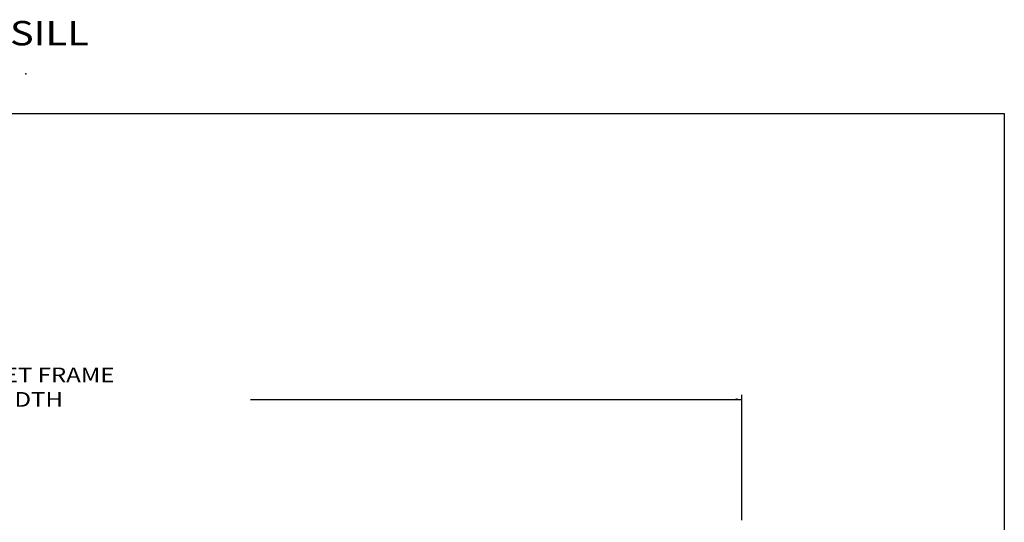
# Model space of a CAD drawing. Extents: x -40 to 0, y -27.8 to 27.7.
# Drawn here: x -20.1 to 0, y 15.6 to 25.9 of the extents above; entities that cross this region are included whole.
import ezdxf

# ---------------------------------------------------------------- set-up
doc = ezdxf.new("R2010")
doc.units = 0
doc.header["$MEASUREMENT"] = 0
doc.linetypes.add('C_SOLID_L', pattern=[0])
doc.linetypes.add('C_SOLID_M', pattern=[0])
doc.layers.get('0').update_dxf_attribs({"color": 8, "linetype": 'C_SOLID_M'})
doc.layers.add('DITTOS', color=7, linetype='C_SOLID_M')
doc.styles.get("Standard").update_dxf_attribs({"font": 'monotxt', "height": 0.164063})
doc.dimstyles.get("Standard").update_dxf_attribs({"dimtxt": 0.16, "dimasz": 0.18, "dimexe": 0.18, "dimexo": 0.06, "dimgap": 0.09, "dimtad": 1, "dimcen": 0.09, "dimazin": 3, "dimtfac": 1, "dimtix": 1, "dimtmove": 0, "dimatfit": 3, "dimtolj": 1, "dimtzin": 0})

# ---------------------------------------------------------------- blocks, each defined once
blk = doc.blocks.new('D_0006_')
at = {"linetype": 'CONTINUOUS'}
for p, q in [((-40, 25.905), (0, 25.905)), ((0, 25.905), (0, -25.942))]:
    blk.add_line(p, q, dxfattribs=at)
blk.add_point((-20, 26.713), dxfattribs=at).dxf.unprotected_set("ltscale", 0)
at = {"linetype": 'C_SOLID_L', "insert": (-39.395, 26.463), "char_height": 0.5, "attachment_point": 7}
blk.add_mtext('\\W1.20;SERIES 7880 O2X  -   2XO OPPOSITE   1" RECESSED SILL WITH SCREENS', dxfattribs=at).dxf.unprotected_set("ltscale", 0)
blk = doc.blocks.new('CCD_OARWF')
at = {"color": 0}
blk.add_solid([(0.131, 0.023), (0.02, 0), (0.131, -0.023)], dxfattribs=at).dxf.unprotected_set("ltscale", 0)
blk = doc.blocks.new('CCD_OARWFRT')
at = {"color": 0}
blk.add_solid([(0.131, 0.023), (0.02, 0), (0.131, -0.023)], dxfattribs=at).dxf.unprotected_set("ltscale", 0)
blk = doc.blocks.new('*D59')
at = {"color": 0}
for p, q in [((-23.365, 0.087), (-23.365, 2.649)), ((2, 0.087), (2, 2.649)), ((-23.365, 2.559), (-13.565, 2.559)), ((-8.045, 2.559), (2, 2.559))]:
    blk.add_line(p, q, dxfattribs=at).dxf.unprotected_set("ltscale", 0)
at = {"color": 0, "linetype": 'C_SOLID_L'}
blk.add_blockref('CCD_OARWF', (-23.365, 2.559), dxfattribs=at).dxf.unprotected_set("ltscale", 0)
at = {"color": 0, "linetype": 'C_SOLID_L', "rotation": 179.9999999999998}
blk.add_blockref('CCD_OARWFRT', (2, 2.559), dxfattribs=at).dxf.unprotected_set("ltscale", 0)
at = {"linetype": 'C_SOLID_L', "insert": (-13.445, 2.409), "char_height": 0.3, "attachment_point": 7}
blk.add_mtext('\\W1.20;NET FRAME WIDTH', dxfattribs=at).dxf.unprotected_set("ltscale", 0)
blk = doc.blocks.new('D_0016_')
at = {"linetype": 'CONTINUOUS'}
dim = blk.add_linear_dim(base=(-10.805, 2.559), p1=(2, 0), p2=(-23.365, 0), text='NET FRAME WIDTH', dimstyle='STANDARD', dxfattribs=at)
dim.commit()
dim.dimension.update_dxf_attribs({"geometry": '*D59', "text_midpoint": (-10.805, 2.559)})
dim.dimension.dxf.unprotected_set("ltscale", 0)

msp = doc.modelspace()

# ---------------------------------------------------------------- block references
at = {"layer": 'DITTOS', "linetype": 'CONTINUOUS'}
for name, p in [('D_0006_', (0, -1.905)), ('D_0016_', (-7.363, 15.591))]:
    msp.add_blockref(name, p, dxfattribs=at).dxf.unprotected_set("ltscale", 0)

doc.saveas('drawing.dxf')
